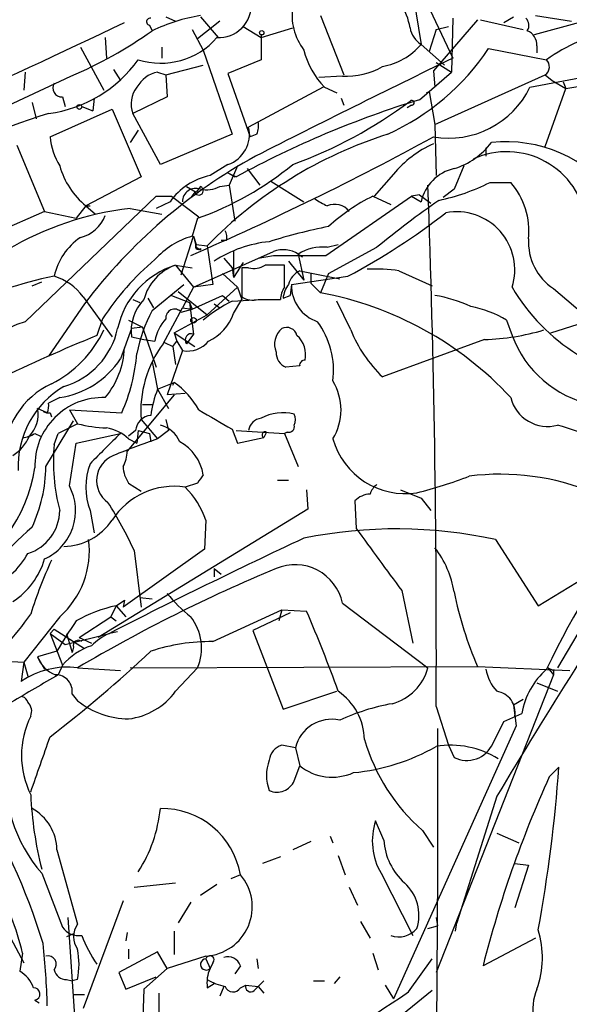
# Model space of a CAD drawing. Extents: x 0 to 843, y 814 to 1656.
# Drawn here: x 80 to 114, y 1051 to 1111 of the extents above; entities that cross this region are included whole.
import ezdxf

# ---------------------------------------------------------------- set-up
doc = ezdxf.new("R2010")
doc.units = 0
doc.header["$MEASUREMENT"] = 0
doc.layers.add('MAIN', color=5, linetype='CONTINUOUS')

msp = doc.modelspace()

# ---------------------------------------------------------------- linework, layer by layer
at = {"layer": 'MAIN'}
for p, q in [((103.886, 1114.5797), (104.648, 1109.8384)), ((104.7327, 1112.971), (106.5953, 1108.9917)), ((88.9847, 1111.5317), (89.5773, 1111.2777)), ((92.2867, 1111.2777), (90.932, 1110.177)), ((91.1013, 1111.5317), (92.202, 1110.2617)), ((98.4673, 1111.6164), (99.9067, 1107.9757)), ((108.1193, 1111.3624), (105.41, 1108.2297)), ((106.5953, 1111.447), (106.5107, 1108.145)), ((108.2887, 1111.3624), (110.9133, 1110.7697)), ((109.728, 1111.193), (110.3207, 1111.5317)), ((114.3847, 1111.193), (111.5907, 1110.431)), ((111.6753, 1111.6164), (113.8767, 1111.2777)), ((87.9687, 1111.0237), (88.138, 1110.685)), ((90.5933, 1110.7697), (91.2707, 1109.4997)), ((93.726, 1110.939), (94.8267, 1110.2617)), ((94.8267, 1110.2617), (96.774, 1110.8544)), ((105.5793, 1110.7697), (105.156, 1109.415)), ((105.5793, 1110.7697), (106.3413, 1110.939)), ((85.2593, 1110.2617), (85.344, 1108.9917)), ((94.8267, 1110.431), (94.8267, 1108.907)), ((83.7353, 1109.669), (85.1747, 1107.0444)), ((88.7307, 1109.669), (88.7307, 1108.9917)), ((91.2707, 1109.4997), (93.0487, 1104.335)), ((104.648, 1109.8384), (106.0873, 1108.5684)), ((108.7967, 1109.5844), (112.3527, 1108.907)), ((111.76, 1109.7537), (111.76, 1109.3304)), ((94.8267, 1108.907), (92.7947, 1108.0604)), ((105.5793, 1108.7377), (106.5107, 1108.145)), ((80.3487, 1108.145), (80.264, 1107.0444)), ((85.7673, 1108.3144), (86.1907, 1107.637)), ((88.4767, 1108.145), (88.9847, 1107.9757)), ((88.9847, 1107.9757), (91.2707, 1108.5684)), ((104.5633, 1106.4517), (106.5107, 1108.145)), ((105.41, 1108.2297), (105.4947, 1107.2137)), ((111.3367, 1107.2137), (117.602, 1108.399)), ((62.3147, 1098.1544), (83.1427, 1107.891)), ((88.9847, 1107.9757), (89.0693, 1106.621)), ((92.7947, 1108.0604), (94.1493, 1104.1657)), ((99.822, 1107.891), (98.3827, 1107.8064)), ((105.4947, 1104.9277), (112.268, 1107.9757)), ((112.268, 1107.9757), (112.6913, 1107.637)), ((112.6913, 1107.637), (113.538, 1107.129)), ((113.3687, 1107.5524), (113.538, 1107.129)), ((113.538, 1107.129), (117.0093, 1107.7217)), ((98.6367, 1107.2137), (94.0647, 1104.7584)), ((98.7213, 1107.2137), (99.4833, 1106.875)), ((104.9867, 1106.875), (105.156, 1106.9597)), ((105.156, 1106.9597), (105.4947, 1104.9277)), ((112.268, 1103.573), (113.538, 1107.129)), ((80.772, 1106.2824), (81.026, 1105.2664)), ((82.6347, 1106.621), (82.804, 1106.0284)), ((84.582, 1106.5364), (84.4973, 1105.7744)), ((89.0693, 1106.621), (86.9527, 1105.605)), ((99.7373, 1106.5364), (99.9067, 1106.113)), ((81.8727, 1104.1657), (85.6827, 1105.859)), ((83.82, 1106.0284), (84.4973, 1105.7744)), ((85.6827, 1105.859), (87.4607, 1101.7104)), ((104.0553, 1106.113), (103.8013, 1105.9437)), ((88.646, 1102.4724), (86.9527, 1105.605)), ((87.2913, 1104.589), (86.7833, 1103.827)), ((105.4947, 1104.9277), (105.5793, 1101.795)), ((93.0487, 1104.335), (88.646, 1102.4724)), ((94.5727, 1104.335), (94.1493, 1104.1657)), ((79.8407, 1103.6577), (81.534, 1099.5937)), ((108.6273, 1103.4884), (108.6273, 1102.9804)), ((92.7947, 1102.4724), (91.694, 1101.795)), ((93.3873, 1102.3877), (92.8793, 1101.2024)), ((93.98, 1102.2184), (94.742, 1101.2024)), ((107.2727, 1102.3877), (106.68, 1100.9484)), ((87.4607, 1101.7104), (84.074, 1099.9324)), ((92.7947, 1101.9644), (93.3027, 1101.7104)), ((92.7947, 1101.9644), (93.218, 1101.7104)), ((95.4193, 1101.4564), (97.4513, 1100.1864)), ((102.9547, 1101.8797), (101.7693, 1100.525)), ((90.2547, 1101.1177), (90.8473, 1100.779)), ((91.1013, 1101.1177), (90.8473, 1100.779)), ((92.2867, 1101.1177), (92.8793, 1101.2024)), ((92.8793, 1101.2024), (93.218, 1099.001)), ((106.68, 1100.9484), (106.0027, 1100.4404)), ((108.8813, 1101.3717), (110.1513, 1101.3717)), ((80.3487, 1092.8204), (88.392, 1100.525)), ((88.392, 1100.525), (89.3233, 1100.525)), ((89.3233, 1100.525), (91.0167, 1099.255)), ((90.7627, 1100.779), (90.5087, 1100.4404)), ((98.806, 1096.8844), (104.0553, 1100.525)), ((101.6847, 1100.525), (102.7853, 1100.017)), ((104.5633, 1100.6097), (104.0553, 1100.525)), ((104.0553, 1100.525), (104.648, 1100.1864)), ((104.5633, 1100.6097), (105.2407, 1100.1017)), ((84.074, 1099.9324), (83.4813, 1099.1704)), ((84.074, 1099.9324), (84.328, 1099.9324)), ((84.074, 1099.9324), (84.6667, 1099.4244)), ((86.7833, 1099.763), (88.7307, 1099.4244)), ((89.2387, 1100.1864), (88.392, 1099.763)), ((81.534, 1099.5937), (77.8933, 1097.985)), ((81.534, 1099.5937), (83.4813, 1099.1704)), ((90.932, 1099.1704), (90.5933, 1098.0697)), ((89.916, 1095.699), (90.678, 1098.0697)), ((90.678, 1098.0697), (90.8473, 1097.5617)), ((92.71, 1097.8157), (92.3713, 1097.8157)), ((90.8473, 1097.5617), (91.5247, 1097.477)), ((90.8473, 1097.3924), (91.1013, 1097.223)), ((91.1013, 1097.3077), (91.1013, 1097.223)), ((91.5247, 1097.477), (91.8633, 1095.1064)), ((98.8907, 1097.3924), (99.568, 1097.5617)), ((98.9753, 1095.7837), (101.9387, 1097.3924)), ((90.678, 1094.937), (95.5887, 1097.1384)), ((92.5407, 1096.715), (93.0487, 1096.1224)), ((93.1333, 1097.1384), (93.1333, 1095.5297)), ((94.6573, 1096.715), (95.5887, 1096.8844)), ((97.1127, 1096.969), (97.3667, 1096.7997)), ((97.1127, 1096.969), (97.4513, 1095.3604)), ((89.5773, 1096.2917), (90.5933, 1096.1224)), ((89.5773, 1096.2917), (90.678, 1094.937)), ((93.0487, 1096.1224), (93.1333, 1095.5297)), ((93.726, 1096.461), (93.1333, 1095.5297)), ((93.6413, 1096.1224), (93.6413, 1094.3444)), ((94.0647, 1096.1224), (93.6413, 1096.1224)), ((96.266, 1094.937), (96.266, 1096.2917)), ((96.52, 1096.5457), (97.4513, 1095.3604)), ((92.456, 1095.7837), (93.3873, 1094.937)), ((96.6893, 1095.1064), (100.1607, 1095.6144)), ((97.1973, 1095.953), (99.6527, 1095.445)), ((97.8747, 1095.7837), (97.8747, 1095.191)), ((98.9753, 1095.7837), (98.4673, 1094.5984)), ((103.2933, 1095.953), (105.3253, 1095.0217)), ((80.772, 1095.0217), (81.3647, 1095.2757)), ((88.138, 1093.4977), (90.0853, 1095.1064)), ((90.678, 1094.937), (90.0007, 1093.667)), ((91.8633, 1095.1064), (90.678, 1094.937)), ((91.5247, 1093.2437), (93.3873, 1094.937)), ((93.3873, 1094.937), (93.6413, 1094.175)), ((96.6893, 1095.1064), (96.6047, 1094.429)), ((97.8747, 1095.191), (98.4673, 1094.5984)), ((112.776, 1094.8524), (114.9773, 1092.9897)), ((83.9047, 1094.3444), (85.6827, 1091.889)), ((87.884, 1094.2597), (88.2227, 1093.667)), ((89.3233, 1094.429), (90.424, 1094.0057)), ((89.7467, 1094.683), (91.5247, 1093.2437)), ((90.5933, 1093.5824), (92.456, 1094.429)), ((92.456, 1094.429), (92.8793, 1094.0904)), ((96.1813, 1094.2597), (96.6047, 1094.429)), ((83.9893, 1093.921), (81.788, 1090.7037)), ((86.9527, 1094.175), (87.376, 1094.0057)), ((88.8153, 1091.4657), (90.0007, 1093.667)), ((89.916, 1093.413), (90.5933, 1093.5824)), ((90.0007, 1093.667), (90.5933, 1093.5824)), ((90.424, 1094.0057), (90.5933, 1093.5824)), ((90.424, 1094.0057), (90.678, 1092.0584)), ((91.948, 1093.921), (92.2867, 1093.667)), ((93.0487, 1094.0904), (94.742, 1094.175)), ((93.1333, 1093.3284), (93.6413, 1094.175)), ((94.6573, 1094.175), (96.012, 1094.175)), ((100.33, 1092.3124), (99.4833, 1094.0904)), ((112.6067, 1092.143), (119.0413, 1094.175)), ((85.09, 1092.9897), (84.7513, 1091.9737)), ((89.4927, 1092.143), (91.5247, 1093.2437)), ((86.868, 1092.397), (86.1907, 1090.5344)), ((86.6987, 1092.905), (87.5453, 1092.4817)), ((87.5453, 1092.4817), (86.868, 1092.397)), ((87.5453, 1092.4817), (88.392, 1090.0264)), ((109.8973, 1092.905), (110.236, 1091.9737)), ((86.868, 1091.889), (87.63, 1091.7197)), ((89.4927, 1092.143), (89.662, 1091.635)), ((89.4927, 1092.143), (90.7627, 1091.2964)), ((90.678, 1092.0584), (90.2547, 1091.4657)), ((87.63, 1091.7197), (88.3073, 1091.635)), ((88.9, 1091.5504), (89.408, 1091.2964)), ((89.408, 1091.2964), (89.662, 1091.635)), ((89.408, 1091.2964), (89.5773, 1090.1957)), ((89.662, 1091.635), (90.0007, 1091.0424)), ((108.5427, 1091.7197), (102.2773, 1089.4337)), ((90.0007, 1091.0424), (89.0693, 1088.333)), ((88.138, 1090.365), (88.4767, 1088.6717)), ((97.1973, 1090.111), (96.3507, 1090.0264)), ((88.4767, 1088.6717), (89.4927, 1089.095)), ((89.408, 1088.9257), (89.4927, 1089.095)), ((82.4653, 1088.1637), (81.788, 1087.825)), ((89.4927, 1088.333), (86.614, 1084.8617)), ((88.4767, 1088.6717), (89.154, 1087.4864)), ((90.17, 1088.4177), (89.0693, 1088.333)), ((87.5453, 1087.7404), (88.138, 1087.7404)), ((81.7033, 1087.2324), (81.1107, 1087.4864)), ((81.8727, 1087.2324), (81.9573, 1086.9784)), ((83.058, 1087.4017), (86.2753, 1087.2324)), ((83.058, 1087.4017), (83.566, 1086.555)), ((81.6187, 1083.9304), (83.312, 1086.7244)), ((83.566, 1086.555), (82.3807, 1085.9624)), ((87.4607, 1086.809), (88.4767, 1085.6237)), ((88.9847, 1086.809), (89.154, 1086.1317)), ((80.9413, 1085.9624), (81.28, 1085.793)), ((82.1267, 1085.285), (82.3807, 1085.9624)), ((83.4813, 1085.3697), (86.1907, 1085.9624)), ((87.122, 1086.1317), (86.6987, 1085.793)), ((87.2913, 1086.1317), (87.2067, 1085.3697)), ((87.2913, 1086.1317), (87.9687, 1085.9624)), ((87.9687, 1085.9624), (88.0533, 1085.4544)), ((89.154, 1086.1317), (88.4767, 1085.6237)), ((93.0487, 1086.2164), (93.3873, 1085.3697)), ((93.3027, 1086.1317), (96.266, 1085.9624)), ((95.1653, 1086.047), (94.996, 1085.7084)), ((96.4353, 1086.047), (96.266, 1085.9624)), ((96.266, 1085.9624), (97.1127, 1083.9304)), ((83.058, 1082.745), (83.4813, 1085.3697)), ((86.6987, 1085.6237), (87.2067, 1085.3697)), ((93.3873, 1085.3697), (94.996, 1085.7084)), ((86.6987, 1082.9144), (87.4607, 1082.4064)), ((90.932, 1082.9144), (90.17, 1082.6604)), ((95.8427, 1083.0837), (96.52, 1083.0837)), ((97.6207, 1082.491), (97.7053, 1081.3057)), ((103.378, 1082.491), (104.648, 1081.983)), ((100.584, 1081.8137), (100.6687, 1080.1204)), ((104.648, 1081.983), (105.2407, 1081.221)), ((84.328, 1081.221), (84.582, 1079.8664)), ((97.7053, 1081.3057), (84.836, 1073.4317)), ((91.44, 1080.6284), (91.3553, 1078.8504)), ((109.22, 1079.443), (111.8447, 1075.379)), ((91.3553, 1078.8504), (86.36, 1075.2944)), ((87.0373, 1078.7657), (87.4607, 1075.2944)), ((111.8447, 1075.379), (115.9933, 1077.919)), ((91.948, 1077.665), (91.948, 1077.157)), ((91.948, 1077.665), (92.3713, 1077.3264)), ((116.6707, 1077.7497), (113.03, 1071.569)), ((103.4627, 1076.3104), (104.14, 1073.093)), ((85.9367, 1075.379), (86.4447, 1075.7177)), ((86.4447, 1075.7177), (86.36, 1075.2944)), ((87.376, 1075.887), (88.138, 1075.8024)), ((99.822, 1075.5484), (105.0713, 1071.569)), ((85.9367, 1075.379), (85.598, 1074.7017)), ((85.9367, 1075.379), (86.5293, 1074.7017)), ((91.8633, 1073.1777), (96.0967, 1075.125)), ((96.6047, 1074.9557), (94.3187, 1073.855)), ((96.0967, 1075.125), (95.9273, 1074.4477)), ((96.0967, 1075.125), (97.6207, 1075.0404)), ((82.4653, 1074.7017), (80.264, 1071.9077)), ((83.6507, 1073.4317), (85.598, 1074.7017)), ((85.598, 1074.7017), (85.9367, 1074.4477)), ((81.8727, 1073.6857), (82.1267, 1073.9397)), ((82.1267, 1073.9397), (81.8727, 1073.6857)), ((81.8727, 1073.6857), (82.804, 1073.0084)), ((81.8727, 1073.6857), (82.6347, 1071.7384)), ((82.1267, 1073.9397), (83.9893, 1072.7544)), ((82.804, 1073.0084), (85.5133, 1073.6857)), ((82.8887, 1073.6857), (83.2273, 1072.5004)), ((86.0213, 1073.7704), (85.5133, 1073.6857)), ((94.3187, 1073.855), (96.1813, 1069.029)), ((83.6507, 1073.4317), (84.4127, 1073.093)), ((82.296, 1072.585), (81.1107, 1072.2464)), ((83.312, 1072.839), (83.2273, 1072.5004)), ((78.74, 1071.9924), (80.264, 1071.9077)), ((80.264, 1071.9077), (80.0947, 1070.7224)), ((80.264, 1071.9077), (80.518, 1071.061)), ((81.1107, 1072.2464), (81.534, 1071.4844)), ((82.6347, 1071.7384), (82.3807, 1071.1457)), ((83.566, 1071.569), (86.1907, 1071.3997)), ((86.7833, 1071.569), (108.1193, 1071.6537)), ((89.5773, 1070.1297), (90.932, 1071.569)), ((108.1193, 1071.6537), (113.792, 1071.3997)), ((112.4373, 1071.569), (112.776, 1071.1457)), ((112.776, 1071.3997), (112.776, 1071.1457)), ((112.776, 1071.1457), (105.5793, 1052.8577)), ((111.76, 1070.6377), (113.03, 1070.1297)), ((96.1813, 1069.029), (99.4833, 1070.1297)), ((83.2273, 1069.9604), (83.566, 1069.537)), ((110.9133, 1069.6217), (110.3207, 1069.283)), ((105.5793, 1069.1984), (106.3413, 1066.8277)), ((110.3207, 1069.283), (110.49, 1068.013)), ((109.0507, 1066.9124), (109.728, 1068.267)), ((109.728, 1068.267), (110.8287, 1068.775)), ((110.49, 1068.013), (102.9547, 1051.249)), ((105.664, 1067.8437), (105.664, 1058.107)), ((96.9433, 1066.6584), (96.0967, 1066.8277)), ((96.9433, 1066.6584), (97.1973, 1065.5577)), ((106.3413, 1066.8277), (106.68, 1066.0657)), ((96.8587, 1064.6264), (97.1973, 1065.5577)), ((112.522, 1064.8804), (113.1147, 1065.473)), ((109.3047, 1063.695), (106.8493, 1055.9057)), ((102.362, 1060.9857), (101.854, 1062.171)), ((104.7327, 1061.5784), (105.41, 1060.5624)), ((99.06, 1061.2397), (99.2293, 1060.8164)), ((109.3047, 1061.409), (110.6593, 1060.8164)), ((76.454, 1060.5624), (80.264, 1053.4504)), ((82.296, 1060.393), (83.566, 1055.821)), ((97.8747, 1060.901), (96.774, 1060.393)), ((96.012, 1059.9697), (94.9113, 1059.5464)), ((99.568, 1060.0544), (99.9913, 1058.869)), ((110.4053, 1059.5464), (111.252, 1059.4617)), ((111.252, 1059.4617), (110.4053, 1056.837)), ((81.3647, 1058.9537), (82.6347, 1055.6517)), ((93.5567, 1058.869), (92.964, 1058.615)), ((102.1927, 1058.9537), (104.14, 1055.1437)), ((105.664, 1058.9537), (105.5793, 1047.693)), ((87.0373, 1058.107), (89.5773, 1058.361)), ((92.1173, 1058.2764), (91.1013, 1057.599)), ((100.2453, 1058.107), (100.7533, 1057.0064)), ((86.36, 1057.2604), (83.9047, 1050.6564)), ((90.5087, 1057.1757), (89.7467, 1055.9057)), ((82.9733, 1056.2444), (83.3967, 1049.8944)), ((105.5793, 1056.2444), (105.664, 1055.7364)), ((100.9227, 1055.9904), (101.5153, 1054.9744)), ((105.0713, 1055.567), (105.664, 1055.7364)), ((106.7647, 1055.3977), (106.8493, 1055.9057)), ((83.312, 1055.2284), (82.8887, 1055.059)), ((86.614, 1055.313), (86.5293, 1054.805)), ((89.4927, 1055.3977), (89.4927, 1053.9584)), ((111.6753, 1054.9744), (108.458, 1053.281)), ((86.6987, 1054.297), (86.6987, 1053.7044)), ((80.1793, 1054.043), (80.01, 1052.9424)), ((88.4767, 1054.1277), (86.106, 1052.8577)), ((89.0693, 1053.1117), (88.4767, 1054.1277)), ((91.44, 1053.8737), (89.0693, 1053.1117)), ((91.44, 1053.7044), (91.694, 1053.1117)), ((94.5727, 1053.7044), (94.6573, 1053.1117)), ((101.6847, 1054.043), (102.0233, 1053.027)), ((103.886, 1051.6724), (105.3253, 1053.7044)), ((89.0693, 1053.1117), (87.63, 1051.8417)), ((91.8633, 1053.4504), (91.694, 1053.1117)), ((93.5567, 1053.281), (93.218, 1052.773)), ((86.106, 1052.8577), (86.5293, 1051.8417)), ((86.5293, 1051.8417), (88.392, 1052.6037)), ((99.6527, 1052.6037), (99.314, 1052.1804)), ((82.8887, 1052.4344), (83.2273, 1052.3497)), ((83.566, 1052.4344), (83.2273, 1052.3497)), ((91.5247, 1051.9264), (91.948, 1052.1804)), ((92.5407, 1052.011), (92.2867, 1051.4184)), ((93.5567, 1051.9264), (93.8953, 1052.0957)), ((93.8953, 1052.0957), (94.6573, 1052.011)), ((94.4033, 1051.757), (94.6573, 1052.011)), ((94.996, 1052.3497), (94.6573, 1052.011)), ((94.6573, 1052.011), (94.996, 1051.5877)), ((98.044, 1052.3497), (98.7213, 1052.3497)), ((102.4467, 1052.0957), (102.9547, 1051.249)), ((83.312, 1051.503), (83.9893, 1051.503)), ((87.63, 1051.8417), (87.5453, 1049.1324)), ((88.5613, 1051.5877), (88.5613, 1050.1484)), ((105.3253, 1051.757), (99.9913, 1047.439)), ((80.9413, 1051.1644), (81.1953, 1050.995))]:
    msp.add_line(p, q, dxfattribs=at)
for centre, radius in [((94.8689, 1110.5581), 0.1338), ((83.6718, 1106.0072), 0.1496), ((90.6779, 1092.9051), 0.1693)]:
    msp.add_circle(centre, radius, dxfattribs=at)
for centre, radius, start, end in [((92.2134, 1112.2823), 2.0229, 267.277057, 2.722943), ((100.245, 1110.2827), 3.7693, 8.723858, 33.779023), ((100.2454, 1111.6375), 3.5181, 170.651199, 217.420044), ((-149.7024, 1604.9222), 547.297, 292.859473, 295.561452), ((88.0109, 1111.2354), 0.2158, 78.66924, 258.726505), ((92.9307, 1100.6165), 11.151, 99.442471, 115.454884), ((110.7094, 1111.0199), 0.5672, 323.81892, 48.845431), ((72.9744, 1131.9331), 26.104, 292.925313, 305.513362), ((105.5786, 1111.1926), 1.6431, 191.878242, 235.50333), ((110.8085, 1109.8024), 0.9527, 357.070024, 67.876971), ((88.6699, 1113.2692), 4.5749, 252.461735, 318.898666), ((118.6419, 1100.0534), 10.86, 113.566029, 125.388277), ((102.3332, 1110.7161), 5.0312, 193.991222, 224.1182), ((101.5232, 1112.5551), 4.1406, 280.493342, 318.996316), ((96.3601, 1117.9641), 14.9963, 294.65562, 326.028167), ((80.7461, 1113.5785), 8.0413, 277.444679, 324.483444), ((383.5505, 535.9808), 636.432, 115.796021, 117.0129766), ((111.9112, 1108.4777), 0.6158, 305.403577, 44.197333), ((88.8206, 1106.3445), 1.8331, 100.813395, 151.694375), ((100.0267, 1112.4249), 4.5385, 267.414922, 299.728283), ((82.5923, 1107.1713), 0.5519, 147.519254, 274.405871), ((88.4912, 1106.1865), 1.6447, 141.351073, 200.704865), ((106.3372, 1109.6488), 5.5609, 260.402001, 334.030736), ((122.2354, 1048.7377), 60.359, 107.024655, 118.642543), ((87.1664, 1128.8225), 28.047, 290.032534, 306.808898), ((104.0765, 1106.2612), 0.1496, 261.859073, 135), ((102.0447, 1042.2938), 66.4729, 107.742304, 125.17214), ((93.0909, 1104.8852), 1.5807, 339.629778, 7.700518), ((92.164, 1104.3186), 1.9509, 288.861225, 13.028296), ((85.9806, 1104.5471), 4.1256, 185.304448, 211.561829), ((17.5709, 1265.0413), 183.2939, 293.448716, 298.634821), ((110.6693, 1078.9127), 26.6674, 107.577209, 135.881652), ((109.8357, 1095.3907), 8.481, 37.256736, 95.885842), ((108.2079, 1097.5048), 6.8364, 114.158807, 140.212242), ((105.3626, 1106.5192), 4.498, 287.030618, 323.235572), ((109.9126, 1098.311), 4.9438, 8.022912, 114.463425), ((110.3552, 1073.9793), 33.058, 118.684131, 142.898166), ((87.1982, 1103.734), 4.9206, 195.8787, 230.586229), ((84.3281, 1117.6731), 19.6459, 289.642269, 309.30964), ((107.2546, 1099.6118), 2.6692, 102.431486, 167.568514), ((92.553, 1097.8057), 4.0807, 102.151732, 144.309876), ((90.8129, 1100.1891), 0.8122, 69.202045, 180.190468), ((91.0167, 1100.8637), 0.2677, 198.441716, 71.578587), ((91.4399, 1102.8119), 1.894, 259.701647, 296.556934), ((-683.9458, 1072.6723), 789.5327, 359.747901, 2.0708581), ((103.0253, 1113.0299), 13.0463, 282.049024, 296.670716), ((106.6799, 1098.3608), 4.5952, 354.24983, 40.936557), ((101.2529, 1105.0822), 5.6657, 236.535436, 245.359198), ((106.7994, 1090.1831), 11.5376, 116.315202, 132.698639), ((138.0696, 1053.5317), 56.8261, 124.664417, 129.480495), ((88.8861, 1081.0774), 18.8035, 96.420815, 120.835048), ((99.3448, 1098.8703), 1.1551, 38.776009, 113.149091), ((83.1326, 1100.1977), 2.2933, 285.236712, 338.028785), ((81.0532, 1131.6933), 40.8263, 297.905837, 307.970881), ((106.8355, 1096.0066), 3.5647, 342.53945, 100.727081), ((105.6414, 1065.0257), 34.2909, 101.209595, 107.491647), ((85.8939, 1094.7892), 3.8565, 124.037021, 167.644585), ((91.9533, 1093.3745), 4.8882, 106.154057, 138.234954), ((260.0581, 1140.0487), 174.5046, 193.919653, 194.148876), ((91.7797, 1097.9852), 0.9456, 349.674018, 26.586729), ((114.6459, 1097.6923), 3.4003, 176.491251, 236.637547), ((90.9743, 1097.4347), 0.1796, 135, 315), ((96.061, 1090.2249), 7.5412, 95.526808, 123.052406), ((96.1791, 1095.5097), 1.7324, 57.390562, 109.925464), ((98.6095, 1094.6284), 2.7783, 84.190908, 122.598677), ((98.9379, 1083.9941), 16.5132, 130.073054, 146.992235), ((97.1974, 1901.2336), 804.3508, 269.8854085, 270.1145844), ((91.1292, 1091.3041), 5.2235, 107.283616, 167.92294), ((90.6208, 1093.3776), 3.0953, 109.701763, 165.071206), ((94.3611, 1097.4768), 1.3865, 257.655866, 301.266381), ((95.6733, 799.9919), 296.3004, 89.885389, 90.114591), ((101.8121, 1084.3262), 11.7208, 82.739893, 92.279083), ((87.0825, 1071.0455), 25.0637, 101.404125, 115.949085), ((81.1098, 1092.3111), 3.4563, 36.036027, 72.889349), ((97.7758, 1094.7959), 1.2937, 116.56307, 166.111999), ((97.5366, 1094.0901), 1.527, 146.315136, 176.812677), ((97.6742, 1094.1536), 1.4967, 140.460094, 175.934839), ((99.0435, 1095.054), 2.3548, 178.724916, 251.542737), ((120.6626, 1101.0702), 12.0967, 210.465161, 265.524681), ((94.3611, 1095.5302), 1.3872, 238.741564, 282.329), ((94.6046, 1073.7594), 21.194, 42.815666, 79.498885), ((104.1974, 1086.2968), 8.235, 64.859238, 80.936187), ((89.6621, 1092.2276), 2.8145, 136.219304, 186.909635), ((89.5154, 1093.0581), 0.5351, 41.538411, 187.344158), ((97.2369, 1085.8824), 9.2148, 117.033324, 130.350276), ((106.5399, 1087.4611), 6.396, 58.336745, 79.586265), ((96.2461, 1089.1432), 9.2034, 151.761732, 169.16672), ((90.8481, 1091.2112), 2.5759, 136.335438, 170.530364), ((90.4441, 1094.2161), 2.8319, 294.296103, 341.732038), ((82.0842, 1087.0593), 6.0169, 106.764642, 187.240176), ((81.3629, 1093.4116), 4.7676, 286.529114, 347.712863), ((96.8815, 1091.4528), 1.2278, 129.732676, 203.781958), ((96.3931, 1091.813), 0.6549, 14.203868, 116.909354), ((94.2568, 1089.8472), 5.0171, 352.354417, 36.342738), ((128.8995, 984.4262), 116.2563, 112.318128, 115.606289), ((78.8246, 1095.2813), 7.0099, 296.544947, 334.942221), ((90.5472, 1091.7043), 0.3775, 69.726416, 219.205037), ((95.9579, 1090.7703), 1.6104, 348.51632, 48.355528), ((108.2351, 1095.5618), 8.5469, 202.345167, 225.80729), ((108.0703, 1106.099), 14.387, 271.881649, 286.611587), ((116.5214, 1094.2999), 6.702, 200.3093, 258.163605), ((81.3164, 1091.4516), 5.1339, 320.175996, 357.321677), ((94.4202, 1087.3099), 6.9775, 143.444604, 184.116683), ((90.2972, 1092.7171), 1.7007, 259.960015, 320.487309), ((75.7715, 1091.8591), 11.4776, 336.227532, 355.071364), ((96.7095, 1090.909), 0.9527, 177.070024, 247.876971), ((81.6611, 1093.5399), 5.436, 278.507521, 326.434757), ((97.4937, 1090.1533), 0.2994, 81.878017, 188.121983), ((161.375, 1048.1316), 54.3005, 130.205037, 154.528226), ((84.1841, 1084.3208), 5.1914, 115.400142, 178.701984), ((85.5649, 1083.9635), 5.6469, 120.25987, 182.91429), ((86.2659, 1084.6584), 5.486, 30.003838, 53.971091), ((96.3718, 1087.4017), 3.3655, 328.109208, 31.890792), ((85.1285, 1083.9765), 4.1892, 88.210773, 181.789227), ((94.698, 1086.1742), 6.7039, 158.127331, 172.381297), ((112.419, 1088.7252), 2.3362, 193.907166, 285.161762), ((80.5595, 1087.6982), 1.235, 337.841929, 5.892934), ((79.2115, 1087.1332), 1.9318, 316.069688, 10.535115), ((81.7456, 1087.6979), 0.4826, 232.120851, 285.271781), ((88.1381, 1086.0469), 1.0196, 94.770642, 175.229358), ((388.3638, 1594.8195), 588.1225, 239.6296747, 239.8588528), ((96.1814, 1084.3109), 2.9165, 76.571737, 117.677383), ((96.2232, 1086.8091), 0.7201, 331.943894, 28.049084), ((85.64, 1094.7231), 8.4273, 255.752854, 267.987132), ((88.2227, 1084.7772), 1.7453, 22.830469, 75.963757), ((94.9254, 1086.033), 0.8663, 96.541767, 173.458233), ((96.5341, 1086.3716), 0.3393, 253.071082, 16.928918), ((109.5291, 1073.7536), 13.1899, 52.261981, 74.607916), ((78.2015, 1086.8231), 2.6128, 302.016076, 336.780966), ((80.0953, 1087.2305), 1.5244, 273.158773, 303.708832), ((550.934, 619.3564), 658.5647, 134.8854085, 135.1145915), ((84.9209, 1083.7612), 2.5748, 46.332878, 80.542068), ((95.0806, 1085.8777), 0.1893, 63.421413, 243.448488), ((93.9787, 1084.2264), 11.8992, 174.895985, 194.629747), ((105.3205, 1036.5853), 51.8505, 108.956666, 112.154596), ((88.5187, 1082.9988), 2.7844, 8.750543, 61.874012), ((103.6815, 1086.8974), 4.6308, 195.96494, 278.850671), ((86.3797, 1083.0764), 1.6492, 111.797539, 234.785412), ((84.3571, 1084.9769), 2.2598, 332.413275, 357.077961), ((72.5527, 1084.032), 9.0666, 335.032775, 359.35793), ((88.2792, 1082.6603), 4.2052, 159.983601, 200.015118), ((88.1788, 1083.9723), 1.8193, 181.319699, 215.555251), ((71.8762, 1085.1969), 9.1652, 295.186916, 351.522185), ((218.0897, 998.5012), 152.6259, 146.192738, 146.421942), ((98.2889, 1107.2563), 25.6711, 283.757896, 291.293611), ((109.4969, 1068.3967), 15.0595, 67.617837, 97.192876), ((80.1931, 1081.2155), 3.2476, 294.386864, 28.096667), ((89.4858, 1078.2006), 4.512, 81.277974, 147.446899), ((102.616, 1081.8983), 1.1516, 126.024081, 162.896174), ((86.2983, 1078.8277), 5.4479, 19.301015, 44.709969), ((101.5635, 1080.8947), 1.3432, 92.056523, 136.825242), ((64.5293, 1068.4657), 24.7528, 24.589546, 32.400269), ((79.6989, 1081.2388), 2.7665, 287.222566, 359.631344), ((82.6179, 1082.7402), 3.7219, 271.561176, 325.431221), ((95.227, 1063.4637), 22.1183, 130.808427, 147.663987), ((103.1347, 1051.5701), 28.5294, 77.684253, 101.490872), ((1054.5736, 1776.7211), 1181.1804, 216.1392437, 216.3684246), ((78.8703, 1078.7539), 5.417, 311.578554, 7.308423), ((267.6187, 716.6758), 400.7723, 115.125265, 117.025447), ((430.9028, 871.2705), 374.77, 146.319316, 149.106296), ((76.5151, 1080.7572), 4.5489, 289.89013, 331.639443), ((100.8786, 1075.3015), 5.8746, 9.051523, 38.207569), ((77.0605, 1079.542), 4.6542, 302.872656, 343.981723), ((108.0055, 1066.2592), 28.6435, 155.42182, 162.503044), ((96.9158, 1074.9282), 2.9716, 12.046548, 112.930735), ((132.6986, 988.5439), 96.4737, 112.513954, 120.616201), ((95.8861, 1081.5189), 8.6828, 218.270564, 231.733662), ((128.5694, 1080.6041), 22.323, 191.311241, 203.637564), ((66.6995, 1084.4874), 16.9745, 308.648211, 325.492068), ((87.6243, 1067.227), 8.3248, 101.695969, 119.845785), ((20.2184, 1041.5057), 84.3546, 19.836035, 23.424769), ((102.4359, 1061.0778), 23.1955, 144.802219, 150.257937), ((88.0943, 1072.7805), 3.0855, 336.880898, 38.510166), ((87.1124, 1070.2002), 3.8348, 114.645013, 134.748556), ((83.6083, 1072.9449), 0.3147, 47.717737, 199.667298), ((91.7366, 1061.4501), 11.7283, 89.381025, 108.303636), ((31.445, 1132.9732), 82.7722, 307.534199, 313.149543), ((85.7217, 1069.034), 4.1041, 108.599621, 138.779666), ((82.7897, 1072.8246), 1.7758, 199.002256, 250.990592), ((82.9323, 1066.6276), 4.9819, 82.692105, 124.721048), ((102.0779, 1072.3611), 3.0964, 284.82164, 345.17836), ((111.1681, 1071.9082), 2.5759, 189.469636, 223.664562), ((115.4763, 1067.9441), 4.7213, 131.421899, 169.863723), ((154.9266, 1156.1493), 94.6529, 243.327125, 243.556335), ((504.2705, 350.617), 834.9567, 120.350172, 120.5793525), ((82.2103, 1070.1167), 1.029, 351.262728, 89.944319), ((86.1992, 1072.5791), 4.1727, 276.875166, 324.054803), ((97.4555, 1067.0645), 3.7226, 1.568575, 55.425843), ((109.0962, 1068.8197), 1.3265, 350.715914, 80.956639), ((80.0524, 1069.3254), 0.4826, 15.257201, 74.754253), ((79.9675, 1068.902), 0.7785, 337.625871, 44.994796), ((86.7701, 1073.6482), 5.2123, 232.068617, 269.215115), ((105.2746, 1056.1513), 13.4334, 100.311637, 114.740079), ((85.5278, 1066.1927), 5.4086, 153.503643, 206.496357), ((99.1534, 1066.1364), 2.2709, 77.298509, 166.710939), ((-765.3882, 1361.99), 897.0352, 340.5945308, 340.8237154), ((112.5625, 1070.4864), 11.86, 196.256224, 228.685734), ((96.4294, 1065.7781), 1.1011, 107.587464, 173.832202), ((99.3201, 1077.684), 12.6049, 275.367931, 299.773297), ((106.4685, 1061.2829), 5.532, 58.13086, 99.249655), ((107.4613, 1067.6204), 1.74, 243.318611, 335.989365), ((88.3087, 1064.9759), 9.1916, 174.25244, 220.93354), ((97.7314, 1064.965), 2.5713, 158.762993, 201.23493), ((99.1955, 1068.0544), 3.1979, 231.32844, 294.061089), ((17.5232, 1072.5485), 95.853, 349.744121, 355.766796), ((95.8083, 1065.0715), 1.1408, 245.470416, 337.035522), ((175.4721, 1036.3134), 69.1288, 155.591268, 165.791623), ((44.9352, 1043.5499), 38.1599, 16.888461, 32.465331), ((102.6307, 1064.6947), 21.9625, 182.387747, 194.467768), ((79.3315, 1060.3415), 2.9649, 0.995256, 60.932257), ((79.7463, 1063.8458), 8.9464, 327.496193, 354.143921), ((88.7327, 1058.0389), 4.8949, 9.763673, 91.0149), ((105.612, 1060.9401), 3.9545, 161.864244, 210.153916), ((106.2384, 1061.2417), 3.8848, 183.778364, 227.861832), ((91.2593, 1056.8964), 3.0281, 273.421127, 40.65014), ((67.304, 1051.2665), 13.1713, 12.169224, 32.590767), ((101.8399, 1056.3713), 2.6777, 342.520501, 47.990999), ((83.6232, 1056.3213), 1.1939, 214.11332, 279.487568), ((84.582, 1055.059), 1.27, 143.130102, 216.869898), ((103.2893, 1056.4966), 1.4437, 249.567973, 319.919542), ((91.4382, 1058.0011), 8.1364, 200.559837, 214.729937), ((106.3286, 1053.7894), 5.7701, 340.272167, 17.062284), ((35.5403, 1049.6616), 46.1777, 1.444531, 6.183701), ((78.4884, 1053.3657), 5.1623, 349.606703, 10.393297), ((81.7315, 1053.3657), 0.5204, 319.402287, 102.519254), ((91.4523, 1053.3589), 0.3457, 92.038902, 314.355464), ((91.6863, 1053.6351), 0.2559, 313.780451, 164.285299), ((92.7877, 1053.0129), 0.8145, 19.220322, 107.654085), ((93.6825, 1052.2229), 2.1781, 155.916786, 187.82393), ((79.0707, 1051.2988), 1.8931, 19.361464, 60.252491), ((82.8533, 1053.1751), 0.7415, 191.520561, 272.736234), ((80.8727, 1051.5425), 0.3842, 280.283509, 92.386565), ((93.2048, 1055.1594), 3.2013, 238.344073, 259.57077), ((93.1105, 1052.1838), 0.5151, 199.60294, 330.020584), ((94.1916, 1051.9898), 0.3147, 160.332702, 312.282263), ((-169.8177, 1463.1164), 494.1658, 301.386123, 303.632927), ((114.671, 1050.604), 3.1632, 156.965756, 293.034244), ((15.6511, 1019.5408), 68.9086, 16.30568, 27.159087)]:
    msp.add_arc(centre, radius, start, end, dxfattribs=at)

doc.saveas('drawing.dxf')
